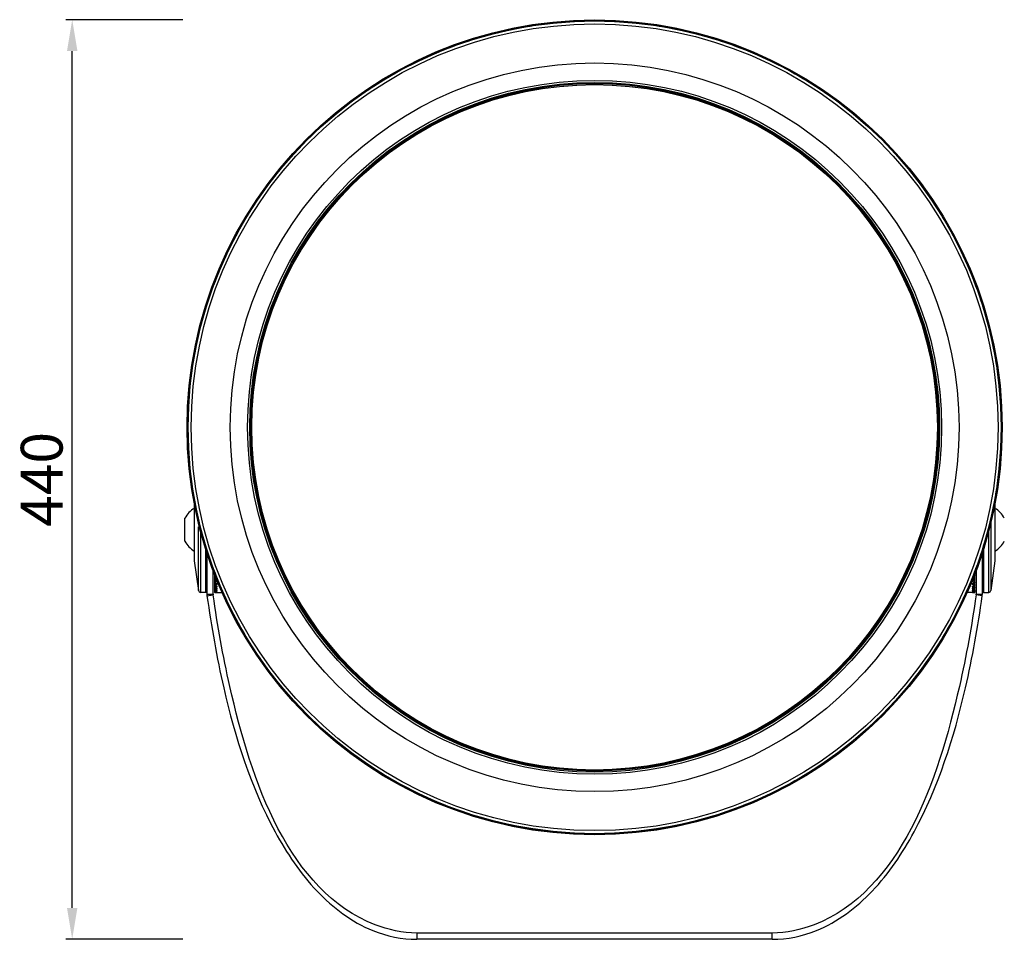
# Model space of a CAD drawing. Units: inches. Extents: x 536 to 10345, y -343 to 5164.
# Drawn here: x 1039 to 1510, y 1241 to 1681 of the extents above; entities that cross this region are included whole.
import ezdxf

# ---------------------------------------------------------------- set-up
doc = ezdxf.new("R2010")
doc.units = ezdxf.units.IN
doc.header["$MEASUREMENT"] = 0
doc.layers.get('0').update_dxf_attribs({"lineweight": 30})
doc.layers.add('02___PRT_ALL_AXES', color=7, linetype='Continuous', lineweight=30)
doc.layers.add('DIM', color=114, linetype='Continuous', lineweight=13)
doc.dimstyles.new('B1-20', dxfattribs={"dimtxt": 20, "dimasz": 15, "dimexe": 3, "dimexo": 2, "dimgap": 2, "dimtad": 1, "dimtoh": 1, "dimdsep": 46, "dimtxsty": 'Standard', "dimcen": 3.5, "dimadec": 0, "dimazin": 0, "dimtfac": 0.7, "dimtmove": 0, "dimatfit": 3, "dimfxl": 1.75, "dimtzin": 0, "dimarcsym": 0})

# ---------------------------------------------------------------- blocks, each defined once
blk = doc.blocks.new('*D444')
at = {"layer": 'Defpoints', "color": 0, "transparency": 16777216}
for p in [(1064.11, 1681.39), (1119.09, 1681.39), (1119.09, 1241.4)]:
    blk.add_point(p, dxfattribs=at)
at = {"layer": 'DIM', "color": 0, "lineweight": -2, "transparency": 16777216}
for p, q in [((1117.09, 1681.39), (1061.11, 1681.39)), ((1064.11, 1256.4), (1064.11, 1666.39)), ((1117.09, 1241.4), (1061.11, 1241.4))]:
    blk.add_line(p, q, dxfattribs=at)
at = {"layer": 'DIM', "color": 0, "transparency": 16777216}
for points in [[(1061.61, 1666.39), (1066.61, 1666.39), (1064.11, 1681.39)], [(1061.61, 1256.4), (1066.61, 1256.4), (1064.11, 1241.4)]]:
    blk.add_solid(points, dxfattribs=at)
at = {"layer": 'DIM', "color": 0, "lineweight": 13, "transparency": 16777216, "insert": (1052.11, 1461.4), "char_height": 20, "attachment_point": 5, "rotation": 90}
blk.add_mtext('440', dxfattribs=at)

msp = doc.modelspace()

# ---------------------------------------------------------------- linework, layer by layer
at = {"color": 7, "linetype": 'Continuous'}
for p, q in [((1122.508, 1452.07), (1122.508, 1422.517)), ((1505.556, 1452.07), (1505.556, 1422.517)), ((1118.032, 1431.847), (1118.032, 1442.847)), ((1503.545, 1442.393), (1503.545, 1408.208)), ((1124.519, 1408.208), (1124.519, 1438.766)), ((1125.51, 1436.039), (1125.51, 1407.347)), ((1502.555, 1407.347), (1502.555, 1436.039)), ((1128.032, 1407.347), (1128.032, 1428.92)), ((1128.332, 1407.647), (1128.332, 1428.076)), ((1128.532, 1427.513), (1128.532, 1406.557)), ((1499.532, 1406.557), (1499.532, 1427.513)), ((1499.732, 1428.076), (1499.732, 1407.647)), ((1500.032, 1428.92), (1500.032, 1407.347)), ((1122.508, 1422.517), (1124.519, 1408.208)), ((1131.532, 1406.557), (1131.532, 1419.072)), ((1496.532, 1419.072), (1496.532, 1406.557)), ((1505.556, 1422.517), (1503.545, 1408.208)), ((1128.332, 1417.081), (1128.532, 1417.088)), ((1128.532, 1416.694), (1128.332, 1416.687)), ((1131.532, 1417.19), (1131.967, 1417.205)), ((1131.967, 1416.813), (1131.532, 1416.798)), ((1131.967, 1416.813), (1131.967, 1417.24)), ((1132.126, 1415.374), (1132.126, 1415.374)), ((1132.126, 1413.703), (1132.126, 1413.702)), ((1132.136, 1413.644), (1132.126, 1412.211)), ((1132.203, 1415.042), (1132.19, 1413.791)), ((1132.202, 1413.548), (1132.19, 1412.289)), ((1132.205, 1415.216), (1132.203, 1415.042)), ((1132.218, 1415.204), (1132.342, 1415.125)), ((1132.226, 1413.528), (1132.349, 1413.457)), ((1132.342, 1415.125), (1133.106, 1414.644)), ((1132.349, 1413.457), (1133.135, 1413.011)), ((1495.857, 1413.492), (1495.917, 1413.548)), ((1495.862, 1414.99), (1495.86, 1415.166)), ((1495.861, 1415.166), (1495.893, 1415.192)), ((1495.875, 1413.712), (1495.862, 1414.99)), ((1495.875, 1412.205), (1495.863, 1413.497)), ((1495.893, 1415.192), (1495.939, 1415.302)), ((1495.917, 1413.548), (1495.939, 1413.624)), ((1495.939, 1413.624), (1495.928, 1415.167)), ((1495.939, 1412.128), (1495.929, 1413.624)), ((1495.939, 1415.302), (1495.939, 1415.301)), ((1496.532, 1417.19), (1496.097, 1417.205)), ((1496.097, 1417.205), (1496.097, 1416.813)), ((1496.097, 1416.813), (1496.532, 1416.798)), ((1499.732, 1417.081), (1499.532, 1417.088)), ((1499.532, 1416.694), (1499.732, 1416.687)), ((1132.134, 1412.193), (1132.126, 1410.911)), ((1132.133, 1410.88), (1132.126, 1409.812)), ((1132.131, 1409.789), (1132.126, 1408.923)), ((1132.13, 1408.923), (1132.126, 1408.25)), ((1132.129, 1408.731), (1132.126, 1408.25)), ((1132.128, 1412.467), (1132.127, 1412.276)), ((1132.2, 1412.058), (1132.19, 1410.978)), ((1132.198, 1410.727), (1132.19, 1409.868)), ((1132.196, 1409.624), (1132.19, 1408.966)), ((1132.194, 1408.73), (1132.19, 1408.281)), ((1132.234, 1412.032), (1132.234, 1412.032)), ((1132.235, 1412.032), (1132.358, 1411.969)), ((1132.369, 1410.672), (1132.245, 1410.727)), ((1132.259, 1409.622), (1132.256, 1409.623)), ((1132.257, 1409.623), (1132.381, 1409.577)), ((1132.325, 1409.626), (1132.259, 1409.622)), ((1132.269, 1408.73), (1132.394, 1408.693)), ((1132.325, 1408.731), (1132.27, 1408.73)), ((1132.418, 1409.028), (1132.345, 1409.008)), ((1132.358, 1411.969), (1133.144, 1411.574)), ((1132.369, 1410.672), (1133.155, 1410.333)), ((1132.381, 1409.577), (1133.167, 1409.296)), ((1132.394, 1408.693), (1133.18, 1408.471)), ((1133.046, 1409.88), (1133.102, 1409.901)), ((1133.135, 1413.011), (1133.314, 1412.911)), ((1133.144, 1411.574), (1133.323, 1411.487)), ((1133.155, 1410.333), (1133.334, 1410.258)), ((1133.167, 1409.296), (1133.346, 1409.234)), ((1133.18, 1408.471), (1133.359, 1408.423)), ((1133.275, 1411.446), (1133.274, 1411.511)), ((1133.314, 1412.911), (1133.325, 1412.905)), ((1133.323, 1411.487), (1133.349, 1411.471)), ((1133.334, 1410.258), (1133.407, 1410.262)), ((1133.334, 1410.258), (1133.35, 1410.251)), ((1133.346, 1409.234), (1133.407, 1409.236)), ((1133.346, 1409.234), (1133.369, 1409.225)), ((1133.359, 1408.423), (1133.407, 1408.424)), ((1494.762, 1411.453), (1494.723, 1411.457)), ((1494.759, 1410.229), (1494.723, 1410.231)), ((1494.772, 1409.228), (1494.723, 1409.211)), ((1494.753, 1409.21), (1494.723, 1409.211)), ((1494.726, 1412.834), (1494.735, 1412.849)), ((1494.726, 1411.432), (1494.729, 1411.43)), ((1494.729, 1411.43), (1494.765, 1411.454)), ((1494.735, 1412.849), (1494.769, 1412.875)), ((1494.759, 1410.229), (1494.884, 1410.281)), ((1494.765, 1411.454), (1494.762, 1411.453)), ((1494.765, 1411.454), (1494.89, 1411.515)), ((1494.77, 1412.875), (1494.894, 1412.944)), ((1494.79, 1412.875), (1494.789, 1412.752)), ((1494.79, 1411.453), (1494.789, 1411.36)), ((1494.79, 1410.229), (1494.789, 1410.166)), ((1494.884, 1410.281), (1495.669, 1410.618)), ((1494.89, 1411.515), (1495.674, 1411.907)), ((1494.98, 1408.474), (1494.926, 1408.46)), ((1495.085, 1408.503), (1494.98, 1408.474)), ((1495.085, 1409.337), (1494.981, 1409.301)), ((1495.669, 1410.618), (1495.848, 1410.697)), ((1495.674, 1411.907), (1495.853, 1411.998)), ((1495.848, 1410.697), (1495.809, 1410.7)), ((1495.843, 1409.598), (1495.809, 1409.599)), ((1495.837, 1408.71), (1495.809, 1408.71)), ((1495.837, 1408.71), (1495.904, 1408.747)), ((1495.843, 1409.598), (1495.907, 1409.64)), ((1495.848, 1410.697), (1495.913, 1410.746)), ((1495.853, 1411.998), (1495.918, 1412.055)), ((1495.875, 1410.89), (1495.865, 1412.009)), ((1495.875, 1409.776), (1495.867, 1410.712)), ((1495.875, 1408.872), (1495.869, 1409.6)), ((1495.875, 1408.184), (1495.871, 1408.71)), ((1495.904, 1408.747), (1495.939, 1408.828)), ((1495.907, 1409.64), (1495.939, 1409.72)), ((1495.913, 1410.746), (1495.939, 1410.823)), ((1495.918, 1412.055), (1495.939, 1412.127)), ((1495.939, 1410.823), (1495.931, 1412.1)), ((1495.939, 1410.823), (1495.932, 1411.948)), ((1495.939, 1409.721), (1495.932, 1410.804)), ((1495.939, 1408.828), (1495.934, 1409.708)), ((1495.939, 1408.828), (1495.934, 1409.6)), ((1495.939, 1408.153), (1495.935, 1408.82)), ((1495.939, 1408.828), (1495.939, 1408.828)), ((1128.032, 1407.347), (1125.51, 1407.347)), ((1128.532, 1406.557), (1131.532, 1406.557)), ((1128.591, 1405.72), (1131.562, 1406.139)), ((1132.129, 1408.25), (1132.126, 1407.798)), ((1132.128, 1407.798), (1132.126, 1407.571)), ((1132.248, 1408.292), (1132.19, 1408.281)), ((1132.192, 1408.054), (1132.19, 1407.817)), ((1132.275, 1407.826), (1132.19, 1407.817)), ((1132.19, 1407.578), (1132.191, 1407.653)), ((1132.31, 1407.581), (1132.19, 1407.578)), ((1132.35, 1408.312), (1132.248, 1408.292)), ((1132.284, 1408.053), (1132.408, 1408.026)), ((1132.325, 1408.053), (1132.285, 1408.053)), ((1132.325, 1407.599), (1132.301, 1407.599)), ((1132.424, 1407.585), (1132.31, 1407.581)), ((1132.325, 1407.371), (1132.317, 1407.371)), ((1132.408, 1408.026), (1133.195, 1407.866)), ((1132.974, 1407.911), (1132.913, 1407.903)), ((1133.195, 1407.866), (1133.374, 1407.832)), ((1133.286, 1408.245), (1133.407, 1408.271)), ((1133.35, 1407.41), (1133.407, 1407.413)), ((1133.355, 1407.722), (1133.407, 1407.729)), ((1133.374, 1407.832), (1133.407, 1407.832)), ((1133.389, 1407.465), (1133.407, 1407.465)), ((1133.453, 1407.323), (1133.407, 1407.325)), ((1133.407, 1407.325), (1133.526, 1407.321)), ((1133.536, 1407.321), (1133.453, 1407.323)), ((1133.522, 1407.321), (1135.952, 1407.279)), ((1133.526, 1407.321), (1133.536, 1407.321)), ((1494.638, 1407.323), (1492.113, 1407.279)), ((1494.627, 1407.323), (1494.672, 1407.324)), ((1494.64, 1407.323), (1494.627, 1407.323)), ((1494.723, 1407.325), (1494.64, 1407.323)), ((1494.672, 1407.324), (1494.723, 1407.325)), ((1494.712, 1408.393), (1494.747, 1408.405)), ((1494.785, 1408.422), (1494.723, 1408.405)), ((1494.747, 1408.405), (1494.723, 1408.405)), ((1494.831, 1407.84), (1494.723, 1407.819)), ((1494.739, 1407.819), (1494.723, 1407.819)), ((1494.779, 1407.465), (1494.723, 1407.459)), ((1494.732, 1407.459), (1494.723, 1407.459)), ((1494.78, 1407.327), (1494.723, 1407.325)), ((1494.832, 1407.47), (1494.779, 1407.465)), ((1494.846, 1408.394), (1494.789, 1408.406)), ((1494.895, 1407.852), (1494.831, 1407.84)), ((1495.69, 1408.093), (1495.809, 1408.07)), ((1495.828, 1408.039), (1495.809, 1408.039)), ((1495.82, 1407.59), (1495.809, 1407.59)), ((1495.875, 1407.719), (1495.873, 1408.039)), ((1495.874, 1407.591), (1495.875, 1407.479)), ((1495.939, 1407.7), (1495.936, 1408.153)), ((1495.939, 1407.473), (1495.938, 1407.7)), ((1499.474, 1405.72), (1496.503, 1406.139)), ((1496.532, 1406.557), (1499.532, 1406.557)), ((1500.032, 1407.347), (1502.555, 1407.347)), ((1399.032, 1244.347), (1229.032, 1244.347)), ((1229.032, 1244.347), (1229.032, 1241.347)), ((1399.032, 1241.347), (1399.032, 1244.347)), ((1399.032, 1241.347), (1229.032, 1241.347))]:
    msp.add_line(p, q, dxfattribs=at)
for points in [[(1494.894, 1412.944), (1495.679, 1413.389), (1495.857, 1413.492)], [(1494.937, 1414.583), (1495.683, 1415.052), (1495.861, 1415.166)], [(1494.714, 1409.192), (1494.713, 1409.191), (1494.753, 1409.21)], [(1494.721, 1410.206), (1494.722, 1410.208), (1494.759, 1410.229)], [(1133.359, 1408.423), (1133.385, 1408.416), (1133.399, 1408.41)], [(1133.374, 1407.832), (1133.409, 1407.824), (1133.425, 1407.819)], [(1133.389, 1407.465), (1133.411, 1407.462), (1133.448, 1407.457)], [(1494.68, 1407.454), (1494.673, 1407.451), (1494.674, 1407.45), (1494.708, 1407.456), (1494.732, 1407.459)], [(1494.689, 1407.807), (1494.689, 1407.806), (1494.722, 1407.816), (1494.739, 1407.819)], [(1494.711, 1408.397), (1494.707, 1408.392), (1494.712, 1408.393)], [(1495.812, 1407.369), (1495.831, 1407.37), (1495.871, 1407.377), (1495.919, 1407.413), (1495.939, 1407.473)], [(1495.82, 1407.59), (1495.853, 1407.597), (1495.909, 1407.628), (1495.939, 1407.7)], [(1495.828, 1408.039), (1495.859, 1408.047), (1495.919, 1408.091), (1495.939, 1408.153)], [(1495.87, 1407.377), (1495.918, 1407.411), (1495.939, 1407.473)]]:
    msp.add_lwpolyline(points, dxfattribs=at)
for centre, radius in [((1314.032, 1486.347), 194.946), ((1314.032, 1486.347), 194.945), ((1314.031, 1486.347), 194.453), ((1314.031, 1486.347), 193.007), ((1314.032, 1486.347), 166.018), ((1314.032, 1486.347), 165.018), ((1314.032, 1486.347), 165.009), ((1314.031, 1486.347), 165), ((1314.031, 1486.347), 164.5), ((1314.031, 1486.347), 164)]:
    msp.add_circle(centre, radius, dxfattribs=at)
for centre, radius, start, end in [((1128.532, 1437.347), 11.853, 120.56037, 152.354), ((1499.532, 1437.347), 11.853, 27.646, 59.43963), ((1128.532, 1437.347), 11.853, 207.64604, 239.41145), ((1499.532, 1437.347), 11.853, 300.58855, 332.35396), ((1128.532, 1422.845), 0.5, 246.39858, 268), ((1499.532, 1422.845), 0.5, 272, 293.60142), ((1101.615, 1468.857), 62.985, 299.04129, 299.41798), ((1101.946, 1468.227), 62.555, 299.05193, 299.43153), ((1167.323, 1473.557), 69.475, 239.74968, 240.09432), ((1099.961, 1471.783), 66.346, 299.42041, 300.07), ((1100.889, 1470.11), 64.714, 299.42704, 299.79522), ((1166.084, 1471.413), 66.998, 240.09864, 240.45467), ((1100.264, 1471.196), 65.968, 299.79807, 300.05301), ((1462.838, 1470.168), 65.563, 299.09957, 299.82624), ((1528.298, 1471.851), 66.569, 239.77673, 240.49551), ((1528.294, 1471.807), 66.669, 239.83178, 240.12454), ((1453.495, 1480.962), 78.219, 302.00936, 302.43446), ((1526.909, 1469.392), 63.885, 240.12252, 240.86879), ((1451.747, 1483.702), 81.468, 302.43864, 302.74094), ((1461.04, 1473.306), 69.179, 299.82529, 300.17164), ((1526.513, 1468.705), 62.951, 240.49882, 240.87655), ((1108.105, 1461.62), 54.897, 296.02281, 296.44328), ((1113.522, 1455.694), 48.456, 292.65974, 293.12356), ((1118.105, 1450.865), 43.35, 288.96062, 289.40284), ((1122.032, 1447.008), 39.375, 284.95003, 285.18327), ((1108.432, 1461.02), 54.495, 296.00255, 296.42636), ((1159.747, 1465.062), 59.693, 242.65061, 243.04071), ((1113.841, 1455.121), 48.082, 292.6053, 293.07289), ((1153.546, 1458.176), 51.974, 245.8994, 246.33539), ((1118.392, 1450.387), 43.076, 288.86939, 289.37851), ((1148.234, 1452.163), 45.416, 249.49131, 250.46235), ((1122.27, 1446.725), 39.302, 284.82025, 285.36629), ((1144.13, 1448.368), 41.358, 253.41202, 253.93406), ((1121.9, 1447.494), 39.879, 285.29343, 285.49168), ((1117.754, 1451.861), 44.405, 289.40316, 289.96072), ((1107.294, 1463.252), 56.718, 296.44312, 296.8517), ((1112.976, 1456.973), 49.847, 293.12339, 293.57598), ((1121.766, 1447.975), 40.377, 285.49231, 286.02533), ((1125.253, 1445.065), 37.432, 281.24411, 281.80885), ((1107.7, 1462.5), 56.146, 296.42216, 296.83489), ((1158.893, 1463.392), 57.817, 243.04474, 243.44597), ((1113.352, 1456.277), 49.338, 293.06908, 293.52621), ((1152.974, 1456.879), 50.557, 246.33903, 246.78562), ((1118.082, 1451.274), 44.015, 289.37517, 289.87483), ((1122.081, 1447.418), 40.02, 285.36416, 286.13064), ((1143.916, 1447.631), 40.591, 253.93665, 254.46702), ((1106.428, 1464.963), 58.636, 296.85184, 297.24868), ((1112.392, 1458.311), 51.306, 293.57615, 294.01759), ((1117.359, 1452.949), 45.563, 289.96067, 290.44531), ((1121.545, 1448.745), 41.179, 286.02554, 286.54984), ((1125.161, 1445.504), 37.881, 281.80865, 282.18927), ((1164.964, 1469.429), 64.72, 240.45038, 240.81756), ((1106.884, 1464.104), 57.945, 296.83915, 297.24039), ((1158.124, 1461.845), 56.091, 243.44201, 243.85405), ((1112.803, 1457.529), 50.705, 293.53011, 293.97633), ((1152.463, 1455.68), 49.253, 246.78206, 247.23882), ((1147.735, 1450.759), 43.925, 250.46373, 250.96326), ((1143.732, 1446.962), 39.897, 254.46457, 255.00265), ((1117.653, 1452.448), 45.265, 289.95508, 290.36722), ((1121.76, 1448.524), 41.172, 286.13141, 286.43253), ((1521.433, 1464.32), 58.185, 242.67355, 243.07403), ((1469.81, 1462.415), 56.722, 296.0534, 296.8703), ((1515.482, 1457.706), 50.895, 245.92748, 246.37301), ((1475.566, 1456.119), 49.726, 292.65903, 293.56603), ((1510.528, 1452.377), 45.187, 249.52595, 250.01509), ((1506.353, 1448.202), 40.833, 253.45075, 253.97988), ((1480.582, 1450.457), 43.603, 288.99274, 289.28378), ((1484.565, 1446.646), 39.567, 284.96946, 285.18089), ((1521.244, 1463.936), 57.616, 242.66777, 243.47555), ((1515.706, 1458.14), 51.243, 245.90852, 246.35139), ((1510.727, 1452.769), 45.486, 249.48894, 249.97529), ((1506.61, 1448.818), 41.363, 253.39525, 253.60883), ((1506.48, 1448.378), 40.905, 253.60866, 253.92137), ((1520.229, 1461.947), 55.524, 243.07307, 243.90817), ((1514.926, 1456.441), 49.513, 246.37695, 246.83343), ((1510.171, 1451.404), 44.15, 250.01858, 250.51774), ((1480.201, 1451.549), 44.76, 289.42252, 289.91468), ((1506.143, 1447.476), 40.077, 253.98281, 254.52059), ((1484.322, 1447.54), 40.494, 285.41401, 285.94608), ((1515.12, 1456.801), 49.781, 246.35155, 246.80563), ((1510.351, 1451.737), 44.388, 249.97548, 250.47206), ((1506.31, 1447.786), 40.289, 253.92095, 254.45604), ((1468.573, 1464.859), 59.461, 296.86926, 297.26115), ((1514.429, 1455.274), 48.245, 246.82959, 247.29659), ((1474.742, 1458.011), 51.79, 293.56493, 294.00278), ((1509.858, 1450.51), 43.203, 250.51438, 251.02303), ((1479.841, 1452.535), 45.809, 289.91785, 290.40039), ((1506.111, 1447.357), 39.954, 254.51961, 254.74002), ((1484.111, 1448.271), 41.254, 285.94867, 286.47248), ((1520.003, 1461.457), 54.843, 243.47883, 243.90058), ((1514.571, 1455.519), 48.387, 246.80546, 247.27084), ((1510, 1450.748), 43.339, 250.47188, 250.9787), ((1506.105, 1447.048), 39.523, 254.45585, 254.99966), ((1505.864, 1446.453), 39.017, 254.73964, 255.06503), ((1125.51, 1408.347), 1, 188, 270), ((1128.032, 1407.647), 0.3, 270, 0), ((1134.532, 1406.557), 6, 180, 188.01578), ((1134.532, 1406.557), 3, 180, 188.01578), ((1132.326, 1407.797), 0.2, 179.70317, 262.61542), ((1132.326, 1407.571), 0.2, 179.72309, 267.31199), ((1128.388, 1442.871), 35.259, 276.32881, 276.78161), ((1125.646, 1444.07), 36.631, 280.50256, 281.07839), ((1140.471, 1445.18), 38.01, 257.62163, 258.17913), ((1128.678, 1442.385), 34.976, 275.98104, 276.57701), ((1137.261, 1443.026), 35.769, 262.06512, 262.64957), ((1131.522, 1441.649), 34.287, 271.33798, 271.94254), ((1134.331, 1441.858), 34.546, 266.66719, 267.26781), ((1125.329, 1444.679), 37.039, 280.92675, 281.24378), ((1128.356, 1443.139), 35.529, 276.78163, 277.36909), ((1125.561, 1444.511), 37.079, 281.07633, 281.64617), ((1140.362, 1444.667), 37.486, 258.18105, 258.74506), ((1128.651, 1442.632), 35.225, 276.57572, 277.16806), ((1137.22, 1442.715), 35.456, 262.65074, 263.23945), ((1131.52, 1441.71), 34.349, 271.94206, 272.5456), ((1134.325, 1441.736), 34.424, 267.26816, 267.87046), ((1125.505, 1444.777), 37.351, 281.64741, 282.02445), ((1140.273, 1444.213), 37.023, 258.74332, 259.31312), ((1128.62, 1442.87), 35.465, 277.16924, 277.67357), ((1137.19, 1442.458), 35.197, 263.23849, 263.83066), ((1131.516, 1441.793), 34.432, 272.54613, 273.05215), ((1134.323, 1441.666), 34.354, 267.87033, 268.47348), ((1502.769, 1445.09), 37.669, 257.66544, 258.22842), ((1499.604, 1442.984), 35.578, 262.11352, 262.7016), ((1496.696, 1441.848), 34.485, 266.71939, 267.3216), ((1493.888, 1441.669), 34.354, 271.48853, 271.99702), ((1491.014, 1442.512), 35.249, 276.21696, 276.63068), ((1502.922, 1445.361), 37.839, 257.67712, 258.1496), ((1499.751, 1443.235), 35.727, 262.12478, 262.60308), ((1487.898, 1444.417), 37.228, 280.83305, 281.12991), ((1502.662, 1444.583), 37.15, 258.2307, 258.80048), ((1487.862, 1444.604), 37.419, 281.12921, 281.69475), ((1499.564, 1442.677), 35.268, 262.70313, 263.29573), ((1490.995, 1442.68), 35.418, 276.63013, 277.22011), ((1496.69, 1441.729), 34.365, 267.32233, 267.92648), ((1493.886, 1441.728), 34.413, 271.99693, 272.6002), ((1502.819, 1444.869), 37.336, 258.1496, 258.71666), ((1499.713, 1442.939), 35.429, 262.60313, 263.19311), ((1496.834, 1441.967), 34.501, 267.20468, 267.80645), ((1502.614, 1444.336), 36.899, 258.79927, 259.18407), ((1487.755, 1445.113), 37.939, 281.69667, 282.25578), ((1499.535, 1442.424), 35.014, 263.29441, 263.89073), ((1490.956, 1442.987), 35.728, 277.22128, 277.8071), ((1496.688, 1441.662), 34.298, 267.92598, 268.53123), ((1493.88, 1441.847), 34.532, 272.60055, 273.20222), ((1502.716, 1444.353), 36.81, 258.71647, 259.29027), ((1499.675, 1442.627), 35.114, 263.19291, 263.78722), ((1496.83, 1441.847), 34.382, 267.80625, 268.40964), ((1493.532, 1406.557), 3, 351.98422, 0), ((1493.532, 1406.557), 6, 351.98414, 0), ((1500.032, 1407.647), 0.3, 180, 270), ((1502.555, 1408.347), 1, 270, 352)]:
    msp.add_arc(centre, radius, start, end, dxfattribs=at)
for points, start_tangent, end_tangent in [([(1128.331, 1422.169), (1128.515, 1422.131)], (0.9268893, -0.3753347), (0.9994851, -0.0320859)), ([(1128.334, 1421.725), (1128.418, 1421.837), (1128.515, 1422.131)], (0.6594326, 0.7517637), (0.0003647, 0.9999999)), ([(1499.55, 1422.131), (1499.734, 1422.17)], (0.9994851, 0.0320859), (0.9268055, 0.3755418)), ([(1499.55, 1422.131), (1499.559, 1422.044), (1499.731, 1421.725)], (0.0000021, -1), (0.6595185, -0.7516883)), ([(1132.19, 1415.472), (1132.163, 1415.452), (1132.126, 1415.374)], (-0.8485292, -0.5291485), (-0.0073654, -0.9999729)), ([(1132.126, 1415.374), (1132.218, 1415.204)], (-0.0071797, -0.9999742), (0.8414084, -0.5403997)), ([(1132.19, 1413.791), (1132.163, 1413.772), (1132.126, 1413.703)], (-0.8720457, -0.4894244), (-0.0068785, -0.9999763)), ([(1132.126, 1413.703), (1132.173, 1413.573)], (-0.0066723, -0.9999777), (0.6434923, -0.7654526)), ([(1132.173, 1413.573), (1132.226, 1413.528)], (0.6434923, -0.7654526), (0.8640962, -0.5033267)), ([(1132.19, 1415.472), (1132.194, 1415.43), (1132.256, 1415.294)], (-0.0123675, -0.9999235), (0.599862, -0.8001035)), ([(1132.19, 1413.791), (1132.196, 1413.739), (1132.278, 1413.582)], (-0.0114996, -0.9999339), (0.6914266, -0.7224467)), ([(1132.325, 1415.225), (1132.295, 1415.207), (1132.218, 1415.204)], (-0.8101568, -0.5862133), (-0.8411963, 0.5407298)), ([(1132.325, 1413.543), (1132.298, 1413.528), (1132.226, 1413.528)], (-0.8379374, -0.5457664), (-0.8640487, 0.5034083)), ([(1132.256, 1415.294), (1132.325, 1415.225)], (0.599862, -0.8001035), (0.807154, -0.5903409)), ([(1132.278, 1413.582), (1132.325, 1413.543)], (0.6914266, -0.7224467), (0.8347166, -0.5506797)), ([(1495.875, 1415.399), (1495.871, 1415.367), (1495.809, 1415.276)], (0.0142601, -0.9998983), (-0.8038452, -0.5948385)), ([(1495.809, 1415.276), (1495.841, 1415.226), (1495.809, 1415.176)], (0.849053, -0.5283076), (-0.8412155, -0.5406999)), ([(1495.861, 1415.166), (1495.809, 1415.176)], (-0.8427754, -0.5382654), (-0.8152556, 0.5791013)), ([(1495.875, 1413.712), (1495.809, 1413.588)], (0.0132621, -0.9999121), (-0.8310033, -0.5562674)), ([(1495.809, 1413.588), (1495.841, 1413.544), (1495.809, 1413.499)], (0.8729803, -0.4877555), (-0.8646045, -0.502453)), ([(1495.857, 1413.492), (1495.809, 1413.499)], (-0.8634694, -0.5044012), (-0.8432367, 0.5375424)), ([(1495.875, 1415.399), (1495.902, 1415.379), (1495.939, 1415.302)], (0.8489496, -0.5284739), (0.016021, -0.9998717)), ([(1495.875, 1413.712), (1495.902, 1413.694), (1495.939, 1413.624)], (0.8726628, -0.4883233), (0.0070381, -0.9999752)), ([(1132.19, 1412.289), (1132.163, 1412.273), (1132.126, 1412.211)], (-0.8963563, -0.4433345), (-0.0065103, -0.9999788)), ([(1132.126, 1412.211), (1132.181, 1412.072)], (-0.0062764, -0.9999803), (0.687358, -0.7263188)), ([(1132.19, 1410.978), (1132.163, 1410.964), (1132.126, 1410.911)], (-0.9205987, -0.3905099), (-0.0062401, -0.9999805)), ([(1132.126, 1410.911), (1132.187, 1410.766)], (-0.0059678, -0.9999822), (0.7208883, -0.6930512)), ([(1132.19, 1409.868), (1132.163, 1409.856), (1132.126, 1409.812)], (-0.9436941, -0.3308193), (-0.0060585, -0.9999816)), ([(1132.126, 1409.812), (1132.195, 1409.66)], (-0.0057296, -0.9999836), (0.7540264, -0.6568441)), ([(1132.19, 1408.966), (1132.163, 1408.957), (1132.126, 1408.923)], (-0.9643885, -0.2644898), (-0.0059691, -0.9999822)), ([(1132.126, 1408.923), (1132.203, 1408.764)], (-0.0055504, -0.9999846), (0.7896838, -0.6135141)), ([(1132.181, 1412.072), (1132.234, 1412.032)], (0.687358, -0.7263188), (0.8880809, -0.4596873)), ([(1132.187, 1410.766), (1132.245, 1410.727)], (0.7208883, -0.6930512), (0.9125923, -0.4088708)), ([(1132.19, 1412.289), (1132.278, 1412.078)], (-0.0108224, -0.9999414), (0.7058628, -0.7083486)), ([(1132.19, 1410.978), (1132.279, 1410.765)], (-0.0102946, -0.999947), (0.7296951, -0.6837727)), ([(1132.19, 1409.868), (1132.256, 1409.679)], (-0.0098876, -0.9999511), (0.6463382, -0.7630511)), ([(1132.19, 1408.966), (1132.256, 1408.778)], (-0.0095816, -0.9999541), (0.6663827, -0.7456099)), ([(1132.195, 1409.66), (1132.256, 1409.623)], (0.7540264, -0.6568441), (0.9367468, -0.3500078)), ([(1132.203, 1408.764), (1132.27, 1408.73)], (0.7896838, -0.6135141), (0.9591397, -0.2829329)), ([(1132.325, 1412.041), (1132.301, 1412.03), (1132.235, 1412.032)], (-0.8672413, -0.497888), (-0.8889361, 0.4580312)), ([(1132.325, 1410.732), (1132.245, 1410.727)], (-0.897095, -0.4418377), (-0.9139966, 0.4057219)), ([(1132.256, 1409.679), (1132.325, 1409.626)], (0.6463382, -0.7630511), (0.9229781, -0.3848526)), ([(1132.256, 1408.778), (1132.325, 1408.731)], (0.6663827, -0.7456099), (0.9499527, -0.3123937)), ([(1132.278, 1412.078), (1132.325, 1412.041)], (0.7058628, -0.7083486), (0.8638912, -0.5036785)), ([(1132.279, 1410.765), (1132.325, 1410.732)], (0.7296951, -0.6837727), (0.8937428, -0.4485797)), ([(1133.275, 1412.833), (1133.279, 1412.789), (1133.338, 1412.651)], (-0.0142651, -0.9998982), (0.5921999, -0.8057911)), ([(1133.275, 1411.446), (1133.338, 1411.262)], (-0.0135191, -0.9999086), (0.6034715, -0.7973846)), ([(1133.275, 1410.256), (1133.338, 1410.071)], (-0.012941, -0.9999163), (0.6180613, -0.7861299)), ([(1133.275, 1409.272), (1133.338, 1409.087)], (-0.0125015, -0.9999219), (0.6361561, -0.7715604)), ([(1133.275, 1408.502), (1133.338, 1408.318)], (-0.0121805, -0.9999258), (0.6579569, -0.7530556)), ([(1133.339, 1412.914), (1133.302, 1412.85), (1133.275, 1412.833)], (0.0048584, -0.9999882), (-0.9030821, -0.429468)), ([(1133.314, 1412.911), (1133.382, 1412.911), (1133.407, 1412.923)], (0.8743613, -0.4852755), (0.8530539, 0.5218229)), ([(1133.323, 1411.487), (1133.407, 1411.494)], (0.8989616, -0.4380275), (0.8827689, 0.4698075)), ([(1133.338, 1412.651), (1133.407, 1412.585)], (0.5921999, -0.8057911), (0.8487776, -0.5287501)), ([(1133.338, 1411.262), (1133.407, 1411.199)], (0.6034715, -0.7973846), (0.8784012, -0.477924)), ([(1133.338, 1410.071), (1133.407, 1410.013)], (0.6180613, -0.7861299), (0.9081201, -0.4187098)), ([(1133.338, 1409.087), (1133.407, 1409.034)], (0.6361561, -0.7715604), (0.9364671, -0.3507556)), ([(1133.407, 1412.585), (1133.536, 1412.751), (1133.407, 1412.923)], (0.8476305, 0.530587), (-0.8691489, 0.4945506)), ([(1133.407, 1411.199), (1133.536, 1411.344), (1133.407, 1411.494)], (0.8794177, 0.4760509), (-0.8943949, 0.4472781)), ([(1133.407, 1410.013), (1133.536, 1410.134), (1133.407, 1410.262)], (0.9110446, 0.4123079), (-0.9195444, 0.392986)), ([(1133.407, 1409.034), (1133.536, 1409.132), (1133.407, 1409.236)], (0.9407786, 0.3390217), (-0.9434464, 0.3315252)), ([(1133.516, 1408.377), (1133.496, 1408.39), (1133.407, 1408.424)], (-0.7786667, 0.6274378), (-0.9647579, 0.263139)), ([(1494.723, 1412.881), (1494.627, 1412.753), (1494.723, 1412.628)], (-0.8735447, -0.486744), (0.8882543, -0.459352)), ([(1494.723, 1411.457), (1494.627, 1411.345), (1494.723, 1411.237)], (-0.898193, -0.4396013), (0.9129045, -0.4081731)), ([(1494.723, 1410.231), (1494.627, 1410.136), (1494.723, 1410.045)], (-0.9226637, -0.3856056), (0.936733, -0.3500446)), ([(1494.723, 1409.211), (1494.627, 1409.133), (1494.723, 1409.06)], (-0.9458337, -0.3246516), (0.9585056, -0.2850736)), ([(1494.769, 1412.875), (1494.723, 1412.881)], (-0.8745191, -0.484991), (-0.8546405, 0.5192202)), ([(1494.789, 1412.752), (1494.723, 1412.628)], (0.0127568, -0.9999186), (-0.8487084, -0.5288611)), ([(1494.789, 1411.36), (1494.723, 1411.237)], (0.0120879, -0.9999269), (-0.878192, -0.4783083)), ([(1494.789, 1410.166), (1494.723, 1410.045)], (0.0115695, -0.9999331), (-0.9077927, -0.4194191)), ([(1494.789, 1409.179), (1494.749, 1409.077), (1494.723, 1409.06)], (0.0111752, -0.9999376), (-0.9360598, -0.3518408)), ([(1494.789, 1412.752), (1494.762, 1412.769), (1494.726, 1412.834)], (-0.8953516, 0.4453601), (0.000868, 0.9999996)), ([(1494.789, 1411.36), (1494.762, 1411.375), (1494.726, 1411.431)], (-0.9197762, 0.3924433), (0.0007549, 0.9999997)), ([(1494.789, 1409.179), (1494.738, 1409.204)], (-0.9639531, 0.2660721), (-0.7468008, 0.6650477)), ([(1495.875, 1412.205), (1495.809, 1412.082)], (0.0124834, -0.9999221), (-0.8598739, -0.5105065)), ([(1495.809, 1412.082), (1495.841, 1412.043), (1495.809, 1412.003)], (0.8976477, -0.4407138), (-0.8889971, -0.4579129)), ([(1495.853, 1411.998), (1495.809, 1412.003)], (-0.8887078, -0.458474), (-0.8725924, 0.488449)), ([(1495.875, 1410.89), (1495.809, 1410.767)], (0.0118765, -0.9999295), (-0.8895764, -0.4567865)), ([(1495.809, 1410.767), (1495.841, 1410.734), (1495.809, 1410.7)], (0.9221569, -0.3868159), (-0.9135821, -0.4066544)), ([(1495.875, 1409.776), (1495.809, 1409.655)], (0.0114086, -0.9999349), (-0.9188798, -0.3945375)), ([(1495.809, 1409.655), (1495.841, 1409.628), (1495.809, 1409.599)], (0.9453867, -0.3259509), (-0.9373219, -0.3484648)), ([(1495.875, 1408.872), (1495.835, 1408.77), (1495.809, 1408.754)], (0.0110571, -0.9999389), (-0.9462001, -0.323582)), ([(1495.809, 1408.754), (1495.841, 1408.732), (1495.809, 1408.71)], (0.9660419, -0.2583856), (-0.9589843, -0.2834591)), ([(1495.875, 1412.205), (1495.902, 1412.189), (1495.939, 1412.128)], (0.8971397, -0.441747), (0.0066877, -0.9999776)), ([(1495.875, 1410.89), (1495.902, 1410.876), (1495.939, 1410.823)], (0.9214999, -0.3883785), (0.0064102, -0.9999795)), ([(1495.875, 1409.776), (1495.902, 1409.764), (1495.939, 1409.721)], (0.9446436, -0.3280983), (0.0062604, -0.9999804)), ([(1495.875, 1408.872), (1495.902, 1408.863), (1495.939, 1408.828)], (0.965297, -0.2611544), (0.0062224, -0.9999806)), ([(1128.591, 1405.72), (1136.61, 1361.667), (1161.173, 1292.819), (1181.244, 1264.399), (1207.888, 1245.574), (1229.032, 1241.347)], (0.1394486, -0.9902293), (1, 0)), ([(1229.032, 1244.347), (1209.032, 1248.347), (1139.532, 1362.347), (1131.562, 1406.139)], (-1, 0), (-0.1394458, 0.9902297)), ([(1132.19, 1408.281), (1132.163, 1408.274), (1132.126, 1408.25)], (-0.9813527, -0.1922155), (-0.006004, -0.999982)), ([(1132.126, 1408.25), (1132.141, 1408.172)], (-0.005422, -0.9999853), (0.3826439, -0.9238959)), ([(1132.19, 1407.817), (1132.143, 1407.808), (1132.126, 1407.798)], (-0.9933404, -0.1152161), (-0.0063047, -0.9999801)), ([(1132.19, 1407.578), (1132.143, 1407.575), (1132.126, 1407.571)], (-0.9993802, -0.035203), (-0.008453, -0.9999643)), ([(1132.141, 1408.172), (1132.285, 1408.053)], (0.3826439, -0.9238959), (0.978102, -0.208126)), ([(1132.19, 1408.281), (1132.207, 1408.178)], (-0.0093632, -0.9999562), (0.3323271, -0.9431642)), ([(1132.19, 1407.817), (1132.207, 1407.715)], (-0.0092231, -0.9999575), (0.3384933, -0.9409688)), ([(1132.19, 1407.578), (1132.194, 1407.526), (1132.256, 1407.401)], (-0.0091557, -0.9999581), (0.7488745, -0.6627118)), ([(1132.207, 1408.178), (1132.256, 1408.095)], (0.3323271, -0.9431642), (0.6901059, -0.7237084)), ([(1132.207, 1407.715), (1132.256, 1407.635)], (0.3384933, -0.9409688), (0.7176084, -0.6964468)), ([(1132.256, 1408.095), (1132.325, 1408.053)], (0.6901059, -0.7237084), (0.9727761, -0.231747)), ([(1132.256, 1407.635), (1132.325, 1407.599)], (0.7176084, -0.6964468), (0.9895376, -0.1442749)), ([(1132.256, 1407.401), (1132.325, 1407.371)], (0.7488745, -0.6627118), (0.9986373, -0.0521871)), ([(1133.293, 1407.847), (1133.338, 1407.771)], (0.3484916, -0.9373119), (0.6836519, -0.7298083)), ([(1133.338, 1408.318), (1133.407, 1408.271)], (0.6579569, -0.7530556), (0.9616593, -0.2742468)), ([(1133.338, 1407.771), (1133.407, 1407.729)], (0.6836519, -0.7298083), (0.9817632, -0.190108)), ([(1133.338, 1407.448), (1133.407, 1407.413)], (0.7133678, -0.7007898), (0.9949755, -0.1001186)), ([(1133.407, 1408.271), (1133.476, 1408.293), (1133.522, 1408.318), (1133.536, 1408.347), (1133.516, 1408.377)], (0.966535, 0.2565348), (-0.7786667, 0.6274378)), ([(1133.511, 1407.801), (1133.492, 1407.81), (1133.407, 1407.832)], (-0.8935094, 0.4490446), (-0.9820572, 0.1885833)), ([(1133.407, 1407.729), (1133.477, 1407.744), (1133.524, 1407.761), (1133.535, 1407.781), (1133.511, 1407.801)], (0.9861071, 0.1661109), (-0.8935094, 0.4490446)), ([(1133.407, 1407.413), (1133.536, 1407.435), (1133.407, 1407.465)], (0.9975448, 0.070031), (-0.9940211, 0.1091881)), ([(1496.503, 1406.139), (1488.532, 1362.347), (1419.032, 1248.347), (1399.032, 1244.347)], (-0.1394458, -0.9902297), (-1, 0)), ([(1399.032, 1241.347), (1420.177, 1245.574), (1446.821, 1264.399), (1466.892, 1292.819), (1491.454, 1361.667), (1499.474, 1405.72)], (1, 0), (0.1394486, 0.9902293)), ([(1494.723, 1408.405), (1494.627, 1408.346), (1494.723, 1408.291)], (-0.9664074, -0.2570151), (0.9768737, -0.2138171)), ([(1494.723, 1407.819), (1494.627, 1407.779), (1494.723, 1407.743)], (-0.9830267, -0.1834623), (0.9905208, -0.137363)), ([(1494.665, 1407.451), (1494.627, 1407.437), (1494.663, 1407.425)], (-0.9835175, -0.1808128), (0.9908421, -0.1350256)), ([(1494.663, 1407.425), (1494.723, 1407.42)], (0.9908421, -0.1350256), (0.9983555, -0.0573263)), ([(1494.723, 1407.459), (1494.665, 1407.451)], (-0.9944403, -0.105302), (-0.9835175, -0.1808128)), ([(1494.789, 1408.406), (1494.749, 1408.306), (1494.723, 1408.291)], (0.010887, -0.9999407), (-0.9612307, -0.2757455)), ([(1494.789, 1407.854), (1494.785, 1407.816), (1494.723, 1407.743)], (0.0106927, -0.9999428), (-0.9813881, -0.1920348)), ([(1494.775, 1407.462), (1494.723, 1407.42)], (-0.4608684, -0.8874685), (-0.9947376, -0.102455)), ([(1495.875, 1408.184), (1495.871, 1408.146), (1495.809, 1408.07)], (0.0108064, -0.9999416), (-0.9696867, -0.2443517)), ([(1495.809, 1408.07), (1495.841, 1408.055), (1495.809, 1408.039)], (0.9827615, -0.1848776), (-0.9772254, -0.2122037)), ([(1495.875, 1407.719), (1495.871, 1407.68), (1495.809, 1407.61)], (0.0106461, -0.9999433), (-0.9874279, -0.1580699)), ([(1495.809, 1407.61), (1495.841, 1407.601), (1495.809, 1407.59)], (0.9942883, -0.106728), (-0.9907372, -0.1357936)), ([(1495.875, 1407.479), (1495.871, 1407.441), (1495.809, 1407.375)], (0.0105696, -0.9999441), (-0.9977659, -0.0668065)), ([(1495.809, 1407.375), (1495.841, 1407.372), (1495.809, 1407.369)], (0.9995096, -0.0313148), (-0.9980888, -0.0617967)), ([(1495.875, 1408.184), (1495.902, 1408.178), (1495.939, 1408.153)], (0.9821166, -0.1882739), (0.006582, -0.9999783)), ([(1495.875, 1407.719), (1495.922, 1407.71), (1495.939, 1407.7)], (0.9938519, -0.1107175), (0.0125092, -0.9999218)), ([(1495.875, 1407.479), (1495.922, 1407.476), (1495.939, 1407.473)], (0.9995434, -0.030216), (0.0311742, -0.999514))]:
    msp.add_spline(points, degree=3, dxfattribs=dict(at, start_tangent=start_tangent, end_tangent=end_tangent))
at = {"layer": '02___PRT_ALL_AXES', "color": 7, "linetype": 'Continuous'}
for centre, radius in [((1314.032, 1486.347), 194.48), ((1314.031, 1486.347), 174.333)]:
    msp.add_circle(centre, radius, dxfattribs=at)
for points, start_tangent, end_tangent in [([(1119.552, 1486.347), (1120.489, 1505.407), (1123.289, 1524.288), (1127.927, 1542.8), (1134.356, 1560.77), (1152.328, 1594.392), (1176.514, 1623.862), (1190.655, 1636.679), (1205.984, 1648.048), (1222.354, 1657.86), (1239.606, 1666.019), (1276.089, 1677.086), (1314.029, 1680.823), (1351.97, 1677.086), (1388.452, 1666.02), (1405.705, 1657.86), (1422.075, 1648.048), (1437.404, 1636.679), (1451.545, 1623.863), (1475.73, 1594.392), (1493.702, 1560.77), (1500.132, 1542.8), (1504.769, 1524.288), (1507.569, 1505.407), (1508.506, 1486.347)], (0, 1), (0, -1)), ([(1508.506, 1486.347), (1507.569, 1467.287), (1504.769, 1448.406), (1500.132, 1429.894), (1493.702, 1411.924), (1475.73, 1378.302), (1451.545, 1348.832), (1437.404, 1336.015), (1422.075, 1324.646), (1405.705, 1314.835), (1388.452, 1306.675), (1351.97, 1295.608), (1314.029, 1291.871), (1276.089, 1295.608), (1239.606, 1306.675), (1222.354, 1314.835), (1205.984, 1324.646), (1190.655, 1336.015), (1176.514, 1348.832), (1152.328, 1378.302), (1134.356, 1411.924), (1127.927, 1429.894), (1123.289, 1448.406), (1120.489, 1467.287), (1119.552, 1486.347)], (0, -1), (0, 1))]:
    msp.add_spline(points, degree=3, dxfattribs=dict(at, start_tangent=start_tangent, end_tangent=end_tangent))

# ---------------------------------------------------------------- dimensions: what is measured, and where the dimension line sits
at = {"layer": 'DIM', "lineweight": 13}
dim = msp.add_linear_dim(base=(1064.112, 1681.393), p1=(1119.088, 1241.397), p2=(1119.088, 1681.393), angle=90, dimstyle='B1-20', dxfattribs=at)
dim.commit()
dim.dimension.update_dxf_attribs({"geometry": '*D444', "text_midpoint": (1052.112, 1461.395)})

doc.saveas('drawing.dxf')
